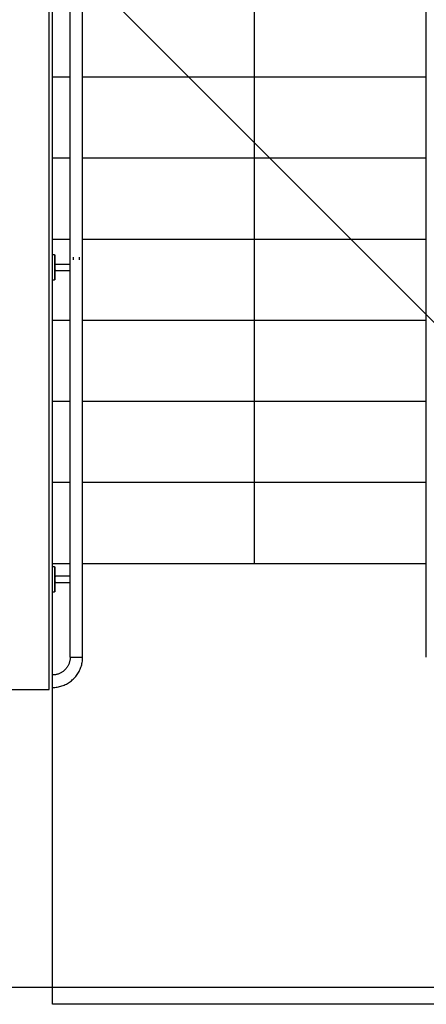
# Model space of a CAD drawing. Extents: x -2013 to 76814, y -13640 to 30471.
# Drawn here: x 65637 to 66942, y 15896 to 19054 of the extents above; entities that cross this region are included whole.
import ezdxf

# ---------------------------------------------------------------- set-up
doc = ezdxf.new("R2010")
doc.units = 0
for name, color, linetype in [('NOT-25TXT', 4, 'CONTINUOUS'), ('POW-CIRC', 6, 'CONTINUOUS'), ('X-2387-2F$0$A-DETL', 11, 'CONTINUOUS'), ('X-2387-2F$0$A-FLOR', 11, 'CONTINUOUS'), ('X-2387-2F$0$A-FLOR-HRAL', 11, 'CONTINUOUS'), ('X-2387-2F$0$A-WALL', 8, 'CONTINUOUS'), ('X-2387-2F$0$S-STRS', 11, 'CONTINUOUS'), ('X-XREF', 7, 'CONTINUOUS')]:
    doc.layers.add(name, color=color, linetype=linetype)

# ---------------------------------------------------------------- blocks, each defined once
blk = doc.blocks.new('X-2387-2F')
at = {"layer": 'X-2387-2F$0$A-DETL'}
blk.add_line((66390.8, 17309.4), (66390.8, 19856.4), dxfattribs=at)
at = {"layer": 'X-2387-2F$0$A-FLOR'}
for p, q in [((65799.3, 17309.4), (65742.3, 17309.4)), ((66942.3, 17309.4), (65839.3, 17309.4)), ((65742.3, 15896.4), (65742.3, 16906.4)), ((69229.3, 15896.4), (65742.3, 15896.4))]:
    blk.add_line(p, q, dxfattribs=at)
at = {"layer": 'X-2387-2F$0$A-FLOR-HRAL'}
for p, q in [((65799.3, 17309.4), (65799.3, 19389.4)), ((65839.3, 17309.4), (65839.3, 19389.4)), ((66942.3, 17309.4), (66942.3, 19316.4)), ((65742.3, 18298.6), (65742.4, 18298.7)), ((65742.3, 18298.5), (65742.3, 18298.6)), ((65742.3, 18298.6), (65742.3, 18298.6)), ((65742.3, 18298.4), (65742.3, 18298.5)), ((65742.3, 18298.5), (65742.3, 18298.5)), ((65742.3, 18298.5), (65742.3, 18298.5)), ((65742.4, 18298.8), (65742.4, 18298.9)), ((65742.4, 18298.9), (65742.4, 18298.9)), ((65742.4, 18298.9), (65742.5, 18298.9)), ((65742.4, 18298.7), (65742.4, 18298.8)), ((65742.4, 18298.8), (65742.4, 18298.8)), ((65742.4, 18298.7), (65742.4, 18298.7)), ((65742.4, 18298.7), (65742.4, 18298.7)), ((65742.5, 18299), (65742.6, 18299.1)), ((65742.5, 18298.9), (65742.5, 18299)), ((65742.5, 18299), (65742.5, 18299)), ((65742.5, 18299), (65742.5, 18299)), ((65742.6, 18299.1), (65742.7, 18299.2)), ((65742.6, 18299.1), (65742.6, 18299.1)), ((65742.6, 18299.1), (65742.6, 18299.1)), ((65742.6, 18299.1), (65742.6, 18299.1)), ((65742.7, 18299.2), (65742.7, 18299.2)), ((65742.7, 18299.2), (65742.7, 18299.2)), ((65742.7, 18299.2), (65742.8, 18299.2)), ((65742.8, 18299.2), (65742.8, 18299.3)), ((65742.8, 18299.3), (65742.8, 18299.3)), ((65742.8, 18299.3), (65742.9, 18299.3)), ((65742.9, 18299.3), (65743, 18299.4)), ((65742.9, 18299.3), (65742.9, 18299.3)), ((65742.9, 18299.3), (65742.9, 18299.3)), ((65743, 18299.4), (65743, 18299.4)), ((65743, 18299.4), (65743, 18299.4)), ((65743, 18299.4), (65743.1, 18299.4)), ((65743.1, 18299.4), (65743.1, 18299.4)), ((65743.1, 18299.4), (65743.2, 18299.4)), ((65743.2, 18299.4), (65743.2, 18299.4)), ((65743.2, 18299.4), (65743.2, 18299.4)), ((65743.2, 18299.4), (65743.3, 18299.4)), ((65743.3, 18299.4), (65743.3, 18299.4)), ((65743.3, 18299.4), (65743.3, 18299.4)), ((65749.4, 18299.4), (65743.3, 18299.4)), ((65749.4, 18299.4), (65749.4, 18299.4)), ((65749.4, 18299.4), (65749.4, 18299.4)), ((65749.4, 18299.4), (65749.5, 18299.4)), ((65749.5, 18299.4), (65749.5, 18299.4)), ((65749.5, 18299.4), (65749.6, 18299.4)), ((65749.6, 18299.4), (65749.6, 18299.4)), ((65749.6, 18299.4), (65749.6, 18299.4)), ((65749.6, 18299.4), (65749.7, 18299.4)), ((65749.7, 18299.4), (65749.7, 18299.4)), ((65749.7, 18299.4), (65749.7, 18299.4)), ((65749.7, 18299.4), (65749.8, 18299.3)), ((65749.8, 18299.3), (65749.8, 18299.3)), ((65749.8, 18299.3), (65749.8, 18299.3)), ((65749.8, 18299.3), (65749.9, 18299.3)), ((65749.9, 18299.3), (65749.9, 18299.3)), ((65749.9, 18299.3), (65749.9, 18299.2)), ((65749.9, 18299.2), (65750, 18299.2)), ((65750, 18299.2), (65750, 18299.2)), ((65750, 18299.2), (65750, 18299.2)), ((65750, 18299.2), (65750.1, 18299.1)), ((65750.1, 18299.1), (65750.1, 18299.1)), ((65750.1, 18299.1), (65750.1, 18299.1)), ((65750.1, 18299.1), (65750.1, 18299)), ((65750.1, 18299), (65750.2, 18299)), ((65750.2, 18299), (65750.2, 18299)), ((65750.2, 18299), (65750.2, 18298.9)), ((65750.2, 18298.9), (65750.2, 18298.9)), ((65750.2, 18298.9), (65750.2, 18298.9)), ((65750.2, 18298.9), (65750.2, 18298.8)), ((65750.2, 18298.8), (65750.3, 18298.8)), ((65750.3, 18298.8), (65750.3, 18298.8)), ((65750.3, 18298.8), (65750.3, 18298.7)), ((65750.3, 18298.7), (65750.3, 18298.7)), ((65750.3, 18298.7), (65750.3, 18298.7)), ((65750.3, 18298.7), (65750.3, 18298.6)), ((65750.3, 18298.6), (65750.3, 18298.6)), ((65750.3, 18298.6), (65750.3, 18298.5)), ((65750.3, 18298.5), (65750.3, 18298.5)), ((65750.3, 18298.5), (65750.3, 18298.5)), ((65750.3, 18298.5), (65750.3, 18298.5)), ((65750.3, 18298.5), (65750.3, 18298.4)), ((65750.3, 18298.4), (65750.3, 18298.5)), ((65750.3, 18298.4), (65750.3, 18298.3)), ((65750.3, 18298.3), (65750.3, 18298.4)), ((65750.3, 18298.4), (65750.3, 18298.4)), ((65750.3, 18298.3), (65750.3, 18298.2)), ((65750.3, 18298.1), (65750.3, 18298.3)), ((65750.3, 18298.2), (65750.3, 18298)), ((65750.3, 18297.8), (65750.3, 18298.1)), ((65750.3, 18298), (65750.3, 18297.7)), ((65750.3, 18297.5), (65750.3, 18297.8)), ((65750.3, 18297.7), (65750.3, 18297.3)), ((65750.3, 18297.1), (65750.3, 18297.5)), ((65750.3, 18297.3), (65750.3, 18296.9)), ((65750.3, 18296.7), (65750.3, 18297.1)), ((65750.3, 18296.9), (65750.3, 18296.5)), ((65750.3, 18296.2), (65750.3, 18296.7)), ((65750.3, 18296.5), (65750.3, 18296)), ((65750.3, 18295.6), (65750.3, 18296.2)), ((65750.3, 18296), (65750.3, 18295.4)), ((65750.3, 18295), (65750.3, 18295.6)), ((65750.3, 18295.4), (65750.3, 18294.7)), ((65750.3, 18294.4), (65750.3, 18295)), ((65750.3, 18294.7), (65750.3, 18294)), ((65750.3, 18293.6), (65750.3, 18294.4)), ((65750.3, 18294), (65750.3, 18293.3)), ((65750.3, 18292.9), (65750.3, 18293.6)), ((65750.3, 18293.3), (65750.3, 18292.5)), ((65750.3, 18292), (65750.3, 18292.9)), ((65750.3, 18292.5), (65750.3, 18291.6)), ((65750.3, 18291.2), (65750.3, 18292)), ((65750.3, 18291.6), (65750.3, 18290.7)), ((65750.3, 18291.4), (65750.3, 18279.4)), ((65750.3, 18279.4), (65750.3, 18291.4)), ((65750.3, 18290.2), (65750.3, 18291.2)), ((65750.3, 18290.7), (65750.3, 18289.8)), ((65750.3, 18289.2), (65750.3, 18290.2)), ((65750.3, 18288.2), (65750.3, 18289.2)), ((65750.3, 18288.8), (65750.3, 18287.7)), ((65750.3, 18287.1), (65750.3, 18288.2)), ((65750.3, 18287.7), (65750.3, 18286.6)), ((65750.3, 18286), (65750.3, 18287.1)), ((65750.3, 18286.6), (65750.3, 18285.5)), ((65750.3, 18284.8), (65750.3, 18286)), ((65750.3, 18285.5), (65750.3, 18284.3)), ((65750.3, 18283.6), (65750.3, 18284.8)), ((65750.3, 18284.3), (65750.3, 18283.1)), ((65750.3, 18282.4), (65750.3, 18283.6)), ((65750.3, 18283.1), (65750.3, 18281.8)), ((65750.3, 18281.1), (65750.3, 18282.4)), ((65809.3, 18292.1), (65809.3, 18283.9)), ((65829.3, 18283.9), (65829.3, 18292.1)), ((65750.3, 18281.8), (65750.3, 18280.5)), ((65750.3, 18279.8), (65750.3, 18281.1)), ((65750.3, 18280.5), (65750.3, 18279.2)), ((65750.3, 18278.5), (65750.3, 18279.8)), ((65750.3, 18279.2), (65750.3, 18277.8)), ((65750.3, 18277.1), (65750.3, 18278.5)), ((65750.3, 18277.8), (65750.3, 18276.4)), ((65750.3, 18275.7), (65750.3, 18277.1)), ((65750.3, 18276.4), (65750.3, 18275)), ((65750.3, 18274.2), (65750.3, 18275.7)), ((65750.3, 18275), (65750.3, 18273.6)), ((65750.3, 18272.8), (65750.3, 18274.2)), ((65750.3, 18273.6), (65750.3, 18272.1)), ((65750.3, 18271.3), (65750.3, 18272.8)), ((65750.3, 18272.4), (65750.3, 18272.3)), ((65750.3, 18272.3), (65750.3, 18272.2)), ((65750.3, 18272.2), (65750.4, 18272.1)), ((65750.3, 18272.1), (65750.3, 18270.6)), ((65750.3, 18269.8), (65750.3, 18271.3)), ((65750.3, 18270.6), (65750.3, 18269.1)), ((65750.3, 18268.3), (65750.3, 18269.8)), ((65750.3, 18269.1), (65750.3, 18267.6)), ((65750.3, 18266.8), (65750.3, 18268.3)), ((65750.3, 18267.6), (65750.3, 18266.1)), ((65750.3, 18251.9), (65750.3, 18266.9)), ((65750.3, 18266.9), (65750.3, 18251.9)), ((65750.3, 18265.2), (65750.3, 18266.8)), ((65750.3, 18266.1), (65750.3, 18264.5)), ((65750.3, 18265.4), (65750.3, 18253.4)), ((65750.3, 18253.4), (65750.3, 18265.4)), ((65750.3, 18263.7), (65750.3, 18265.2)), ((65750.3, 18264.5), (65750.3, 18263)), ((65750.3, 18262.1), (65750.3, 18263.7)), ((65750.3, 18263), (65750.3, 18261.4)), ((65750.3, 18260.6), (65750.3, 18262.1)), ((65750.3, 18261.4), (65750.3, 18259.8)), ((65750.3, 18259), (65750.3, 18260.6)), ((65750.3, 18259.8), (65750.3, 18258.3)), ((65750.3, 18257.4), (65750.3, 18259)), ((65750.3, 18258.3), (65750.3, 18256.7)), ((65750.3, 18255.9), (65750.3, 18257.4)), ((65750.3, 18256.7), (65750.3, 18255.2)), ((65750.3, 18254.3), (65750.3, 18255.9)), ((65750.3, 18255.2), (65750.3, 18253.6)), ((65750.3, 18252.8), (65750.3, 18254.3)), ((65750.3, 18253.6), (65750.3, 18252.1)), ((65750.3, 18251.3), (65750.3, 18252.8)), ((65750.3, 18252.1), (65750.3, 18250.6)), ((65750.3, 18249.7), (65750.3, 18251.3)), ((65750.3, 18250.6), (65750.3, 18249)), ((65750.4, 18272.1), (65750.4, 18271.9)), ((65750.4, 18271.9), (65750.4, 18271.8)), ((65750.4, 18271.8), (65750.4, 18271.7)), ((65750.4, 18271.7), (65750.4, 18271.6)), ((65750.4, 18271.6), (65750.5, 18271.5)), ((65750.5, 18271.5), (65750.5, 18271.4)), ((65750.5, 18271.4), (65750.6, 18271.3)), ((65750.6, 18271.3), (65750.6, 18271.1)), ((65750.6, 18271.1), (65750.7, 18271)), ((65750.7, 18271), (65750.7, 18270.9)), ((65750.7, 18270.9), (65750.8, 18270.8)), ((65750.8, 18270.8), (65750.9, 18270.7)), ((65750.9, 18270.7), (65750.9, 18270.6)), ((65750.9, 18270.6), (65751, 18270.5)), ((65751, 18270.5), (65751.1, 18270.4)), ((65751.1, 18270.4), (65751.2, 18270.4)), ((65751.2, 18270.4), (65751.2, 18270.3)), ((65751.2, 18270.3), (65751.3, 18270.2)), ((65751.3, 18270.2), (65751.4, 18270.1)), ((65751.4, 18270.1), (65751.5, 18270)), ((65751.5, 18270), (65751.6, 18270)), ((65751.6, 18270), (65751.7, 18269.9)), ((65751.7, 18269.9), (65751.8, 18269.8)), ((65751.8, 18269.8), (65751.9, 18269.8)), ((65751.9, 18269.8), (65752, 18269.7)), ((65752, 18269.7), (65752.1, 18269.7)), ((65752.1, 18269.7), (65752.2, 18269.6)), ((65752.2, 18269.6), (65752.4, 18269.6)), ((65752.4, 18269.6), (65752.5, 18269.6)), ((65752.5, 18269.6), (65752.6, 18269.5)), ((65752.6, 18269.5), (65752.7, 18269.5)), ((65752.7, 18269.5), (65752.8, 18269.5)), ((65752.8, 18269.5), (65752.9, 18269.5)), ((65752.9, 18269.5), (65753.1, 18269.4)), ((65753.1, 18269.4), (65753.2, 18269.4)), ((65753.2, 18269.4), (65753.3, 18269.4)), ((65753.3, 18269.4), (65753.3, 18269.4)), ((65755.2, 18269.4), (65753.3, 18269.4)), ((65799.3, 18269.4), (65755.2, 18269.4)), ((65742.3, 18220.3), (65742.3, 18220.4)), ((65742.3, 18220.4), (65742.3, 18220.4)), ((65742.4, 18220.2), (65742.3, 18220.3)), ((65742.3, 18220.3), (65742.3, 18220.3)), ((65742.3, 18220.3), (65742.3, 18220.3)), ((65742.4, 18220.1), (65742.4, 18220.2)), ((65742.4, 18220.2), (65742.4, 18220.2)), ((65742.4, 18220), (65742.4, 18220.1)), ((65742.4, 18220.1), (65742.4, 18220.1)), ((65742.4, 18220.1), (65742.4, 18220.1)), ((65742.5, 18219.9), (65742.4, 18220)), ((65742.4, 18220), (65742.4, 18220)), ((65742.4, 18220), (65742.4, 18220)), ((65742.5, 18219.8), (65742.5, 18219.9)), ((65742.5, 18219.9), (65742.5, 18219.9)), ((65742.5, 18219.9), (65742.5, 18219.9)), ((65742.6, 18219.8), (65742.5, 18219.8)), ((65742.6, 18219.7), (65742.6, 18219.8)), ((65742.6, 18219.8), (65742.6, 18219.8)), ((65742.7, 18219.7), (65742.6, 18219.7)), ((65742.6, 18219.7), (65742.6, 18219.7)), ((65742.7, 18219.6), (65742.7, 18219.7)), ((65742.7, 18219.7), (65742.7, 18219.7)), ((65742.8, 18219.6), (65742.7, 18219.6)), ((65742.9, 18219.5), (65742.8, 18219.6)), ((65742.8, 18219.6), (65742.8, 18219.6)), ((65742.8, 18219.6), (65742.8, 18219.6)), ((65743, 18219.5), (65742.9, 18219.5)), ((65742.9, 18219.5), (65742.9, 18219.5)), ((65742.9, 18219.5), (65742.9, 18219.5)), ((65743.1, 18219.5), (65743, 18219.5)), ((65743, 18219.5), (65743, 18219.5)), ((65743.1, 18219.4), (65743.1, 18219.5)), ((65743.1, 18219.5), (65743.1, 18219.5)), ((65743.2, 18219.4), (65743.1, 18219.4)), ((65743.3, 18219.4), (65743.2, 18219.4)), ((65743.2, 18219.4), (65743.2, 18219.4)), ((65743.2, 18219.4), (65743.2, 18219.4)), ((65743.3, 18219.4), (65743.3, 18219.4)), ((65743.3, 18219.4), (65749.4, 18219.4)), ((65749.5, 18219.4), (65749.4, 18219.4)), ((65749.4, 18219.4), (65749.4, 18219.4)), ((65749.4, 18219.4), (65749.4, 18219.4)), ((65749.4, 18219.4), (65749.4, 18219.4)), ((65749.6, 18219.4), (65749.5, 18219.4)), ((65749.5, 18219.4), (65749.5, 18219.4)), ((65749.7, 18219.5), (65749.6, 18219.5)), ((65749.6, 18219.5), (65749.6, 18219.5)), ((65749.6, 18219.5), (65749.6, 18219.4)), ((65749.8, 18219.5), (65749.7, 18219.5)), ((65749.7, 18219.5), (65749.7, 18219.5)), ((65749.7, 18219.5), (65749.7, 18219.5)), ((65749.9, 18219.6), (65749.8, 18219.6)), ((65749.8, 18219.6), (65749.8, 18219.5)), ((65749.8, 18219.5), (65749.8, 18219.5)), ((65750, 18219.7), (65749.9, 18219.6)), ((65749.9, 18219.6), (65749.9, 18219.6)), ((65749.9, 18219.6), (65749.9, 18219.6)), ((65750.1, 18219.7), (65750, 18219.7)), ((65750, 18219.7), (65750, 18219.7)), ((65750, 18219.7), (65750, 18219.7)), ((65750.2, 18219.9), (65750.1, 18219.8)), ((65750.1, 18219.8), (65750.1, 18219.8)), ((65750.1, 18219.8), (65750.1, 18219.8)), ((65750.1, 18219.8), (65750.1, 18219.7)), ((65750.3, 18220), (65750.2, 18220)), ((65750.2, 18220), (65750.2, 18220)), ((65750.2, 18220), (65750.2, 18219.9)), ((65750.2, 18219.9), (65750.2, 18219.9)), ((65750.2, 18219.9), (65750.2, 18219.9)), ((65750.3, 18248.2), (65750.3, 18249.7)), ((65750.3, 18249), (65750.3, 18247.6)), ((65750.3, 18246.8), (65750.3, 18248.2)), ((65750.3, 18247.6), (65750.3, 18246.1)), ((65750.4, 18246.8), (65750.3, 18246.7)), ((65750.3, 18245.3), (65750.3, 18246.8)), ((65750.3, 18246.7), (65750.3, 18246.6)), ((65750.3, 18246.6), (65750.3, 18246.5)), ((65750.3, 18246.5), (65750.3, 18246.4)), ((65750.3, 18246.1), (65750.3, 18244.6)), ((65750.3, 18243.8), (65750.3, 18245.3)), ((65750.3, 18244.6), (65750.3, 18243.2)), ((65750.3, 18242.4), (65750.3, 18243.8)), ((65750.3, 18243.2), (65750.3, 18241.8)), ((65750.3, 18241), (65750.3, 18242.4)), ((65750.3, 18241.8), (65750.3, 18240.4)), ((65750.3, 18239.7), (65750.3, 18241)), ((65750.3, 18240.4), (65750.3, 18239.1)), ((65750.3, 18238.3), (65750.3, 18239.7)), ((65750.3, 18239.4), (65750.3, 18227.4)), ((65750.3, 18227.4), (65750.3, 18239.4)), ((65750.3, 18239.1), (65750.3, 18237.7)), ((65750.3, 18237), (65750.3, 18238.3)), ((65750.3, 18237.7), (65750.3, 18236.5)), ((65750.3, 18235.8), (65750.3, 18237)), ((65750.3, 18236.5), (65750.3, 18235.2)), ((65750.3, 18234.6), (65750.3, 18235.8)), ((65750.3, 18235.2), (65750.3, 18234)), ((65750.3, 18233.4), (65750.3, 18234.6)), ((65750.3, 18234), (65750.3, 18232.8)), ((65750.3, 18232.2), (65750.3, 18233.4)), ((65750.3, 18232.8), (65750.3, 18231.7)), ((65750.3, 18231.1), (65750.3, 18232.2)), ((65750.3, 18231.7), (65750.3, 18230.6)), ((65750.3, 18230.1), (65750.3, 18231.1)), ((65750.3, 18230.6), (65750.3, 18229.6)), ((65750.3, 18229.1), (65750.3, 18230.1)), ((65750.3, 18229.6), (65750.3, 18228.6)), ((65750.3, 18228.1), (65750.3, 18229.1)), ((65750.3, 18228.6), (65750.3, 18227.7)), ((65750.3, 18227.2), (65750.3, 18228.1)), ((65750.3, 18227.7), (65750.3, 18226.8)), ((65750.3, 18226.4), (65750.3, 18227.2)), ((65750.3, 18226.8), (65750.3, 18226)), ((65750.3, 18225.6), (65750.3, 18226.4)), ((65750.3, 18226), (65750.3, 18225.2)), ((65750.3, 18224.8), (65750.3, 18225.6)), ((65750.3, 18225.2), (65750.3, 18224.5)), ((65750.3, 18224.1), (65750.3, 18224.8)), ((65750.3, 18224.5), (65750.3, 18223.8)), ((65750.3, 18223.5), (65750.3, 18224.1)), ((65750.3, 18223.8), (65750.3, 18223.2)), ((65750.3, 18222.9), (65750.3, 18223.5)), ((65750.3, 18223.2), (65750.3, 18222.7)), ((65750.3, 18222.4), (65750.3, 18222.9)), ((65750.3, 18222.7), (65750.3, 18222.2)), ((65750.3, 18221.9), (65750.3, 18222.4)), ((65750.3, 18222.2), (65750.3, 18221.7)), ((65750.3, 18221.5), (65750.3, 18221.9)), ((65750.3, 18221.7), (65750.3, 18221.4)), ((65750.3, 18221.2), (65750.3, 18221.5)), ((65750.3, 18221.4), (65750.3, 18221)), ((65750.3, 18220.9), (65750.3, 18221.2)), ((65750.3, 18221), (65750.3, 18220.8)), ((65750.3, 18220.7), (65750.3, 18220.9)), ((65750.3, 18220.8), (65750.3, 18220.6)), ((65750.3, 18220.5), (65750.3, 18220.7)), ((65750.3, 18220.6), (65750.3, 18220.5)), ((65750.3, 18220.5), (65750.3, 18220.4)), ((65750.3, 18220.4), (65750.3, 18220.5)), ((65750.3, 18220.4), (65750.3, 18220.4)), ((65750.3, 18220.4), (65750.3, 18220.3)), ((65750.3, 18220.4), (65750.3, 18220.4)), ((65750.3, 18220.4), (65750.3, 18220.4)), ((65750.3, 18220.3), (65750.3, 18220.3)), ((65750.3, 18220.3), (65750.3, 18220.2)), ((65750.3, 18220.2), (65750.3, 18220.2)), ((65750.3, 18220.2), (65750.3, 18220.2)), ((65750.3, 18220.2), (65750.3, 18220.1)), ((65750.3, 18220.1), (65750.3, 18220.1)), ((65750.3, 18220.1), (65750.3, 18220.1)), ((65750.3, 18220.1), (65750.3, 18220)), ((65750.5, 18247.3), (65750.4, 18247.2)), ((65750.4, 18247.2), (65750.4, 18247.1)), ((65750.4, 18247.1), (65750.4, 18246.9)), ((65750.4, 18246.9), (65750.4, 18246.8)), ((65750.6, 18247.6), (65750.5, 18247.5)), ((65750.5, 18247.5), (65750.5, 18247.4)), ((65750.5, 18247.4), (65750.5, 18247.3)), ((65750.7, 18247.8), (65750.6, 18247.7)), ((65750.6, 18247.7), (65750.6, 18247.6)), ((65750.8, 18248), (65750.7, 18247.9)), ((65750.7, 18247.9), (65750.7, 18247.8)), ((65750.9, 18248.1), (65750.8, 18248)), ((65751, 18248.3), (65750.9, 18248.2)), ((65750.9, 18248.2), (65750.9, 18248.1)), ((65751.1, 18248.4), (65751, 18248.3)), ((65751.2, 18248.5), (65751.1, 18248.4)), ((65751.3, 18248.6), (65751.2, 18248.5)), ((65751.4, 18248.7), (65751.3, 18248.6)), ((65751.5, 18248.8), (65751.4, 18248.8)), ((65751.4, 18248.8), (65751.4, 18248.7)), ((65751.6, 18248.9), (65751.5, 18248.8)), ((65751.7, 18249), (65751.6, 18248.9)), ((65751.8, 18249), (65751.7, 18249)), ((65751.9, 18249.1), (65751.8, 18249)), ((65752.1, 18249.1), (65751.9, 18249.1)), ((65752.2, 18249.2), (65752.1, 18249.1)), ((65752.3, 18249.2), (65752.2, 18249.2)), ((65752.4, 18249.3), (65752.3, 18249.2)), ((65752.5, 18249.3), (65752.4, 18249.3)), ((65752.6, 18249.3), (65752.5, 18249.3)), ((65752.7, 18249.4), (65752.6, 18249.3)), ((65752.9, 18249.4), (65752.7, 18249.4)), ((65753, 18249.4), (65752.9, 18249.4)), ((65753.1, 18249.4), (65753, 18249.4)), ((65753.2, 18249.4), (65753.1, 18249.4)), ((65753.3, 18249.4), (65753.2, 18249.4)), ((65753.3, 18249.4), (65755.2, 18249.4)), ((65755.2, 18249.4), (65799.3, 18249.4)), ((65799.3, 17009.4), (65799.3, 17309.4)), ((65839.3, 17009.4), (65839.3, 17309.4)), ((66942.3, 17009.4), (66942.3, 17309.4)), ((65742.3, 17298.6), (65742.4, 17298.7)), ((65742.3, 17298.5), (65742.3, 17298.6)), ((65742.3, 17298.6), (65742.3, 17298.6)), ((65742.3, 17298.4), (65742.3, 17298.5)), ((65742.3, 17298.5), (65742.3, 17298.5)), ((65742.3, 17298.5), (65742.3, 17298.5)), ((65742.4, 17298.8), (65742.4, 17298.9)), ((65742.4, 17298.9), (65742.4, 17298.9)), ((65742.4, 17298.9), (65742.5, 17298.9)), ((65742.4, 17298.7), (65742.4, 17298.8)), ((65742.4, 17298.8), (65742.4, 17298.8)), ((65742.4, 17298.7), (65742.4, 17298.7)), ((65742.4, 17298.7), (65742.4, 17298.7)), ((65742.5, 17299), (65742.6, 17299.1)), ((65742.5, 17298.9), (65742.5, 17299)), ((65742.5, 17299), (65742.5, 17299)), ((65742.5, 17299), (65742.5, 17299)), ((65742.6, 17299.1), (65742.7, 17299.2)), ((65742.6, 17299.1), (65742.6, 17299.1)), ((65742.6, 17299.1), (65742.6, 17299.1)), ((65742.6, 17299.1), (65742.6, 17299.1)), ((65742.7, 17299.2), (65742.7, 17299.2)), ((65742.7, 17299.2), (65742.7, 17299.2)), ((65742.7, 17299.2), (65742.8, 17299.2)), ((65742.8, 17299.2), (65742.8, 17299.3)), ((65742.8, 17299.3), (65742.8, 17299.3)), ((65742.8, 17299.3), (65742.9, 17299.3)), ((65742.9, 17299.3), (65743, 17299.4)), ((65742.9, 17299.3), (65742.9, 17299.3)), ((65742.9, 17299.3), (65742.9, 17299.3)), ((65743, 17299.4), (65743, 17299.4)), ((65743, 17299.4), (65743, 17299.4)), ((65743, 17299.4), (65743.1, 17299.4)), ((65743.1, 17299.4), (65743.1, 17299.4)), ((65743.1, 17299.4), (65743.2, 17299.4)), ((65743.2, 17299.4), (65743.2, 17299.4)), ((65743.2, 17299.4), (65743.2, 17299.4)), ((65743.2, 17299.4), (65743.3, 17299.4)), ((65743.3, 17299.4), (65743.3, 17299.4)), ((65743.3, 17299.4), (65743.3, 17299.4)), ((65749.4, 17299.4), (65743.3, 17299.4)), ((65749.4, 17299.4), (65749.4, 17299.4)), ((65749.4, 17299.4), (65749.4, 17299.4)), ((65749.4, 17299.4), (65749.5, 17299.4)), ((65749.5, 17299.4), (65749.5, 17299.4)), ((65749.5, 17299.4), (65749.6, 17299.4)), ((65749.6, 17299.4), (65749.6, 17299.4)), ((65749.6, 17299.4), (65749.6, 17299.4)), ((65749.6, 17299.4), (65749.7, 17299.4)), ((65749.7, 17299.4), (65749.7, 17299.4)), ((65749.7, 17299.4), (65749.7, 17299.4)), ((65749.7, 17299.4), (65749.8, 17299.3)), ((65749.8, 17299.3), (65749.8, 17299.3)), ((65749.8, 17299.3), (65749.8, 17299.3)), ((65749.8, 17299.3), (65749.9, 17299.3)), ((65749.9, 17299.3), (65749.9, 17299.3)), ((65749.9, 17299.3), (65749.9, 17299.2)), ((65749.9, 17299.2), (65750, 17299.2)), ((65750, 17299.2), (65750, 17299.2)), ((65750, 17299.2), (65750, 17299.2)), ((65750, 17299.2), (65750.1, 17299.1)), ((65750.1, 17299.1), (65750.1, 17299.1)), ((65750.1, 17299.1), (65750.1, 17299.1)), ((65750.1, 17299.1), (65750.1, 17299)), ((65750.1, 17299), (65750.2, 17299)), ((65750.2, 17299), (65750.2, 17299)), ((65750.2, 17299), (65750.2, 17298.9)), ((65750.2, 17298.9), (65750.2, 17298.9)), ((65750.2, 17298.9), (65750.2, 17298.9)), ((65750.2, 17298.9), (65750.2, 17298.8)), ((65750.2, 17298.8), (65750.3, 17298.8)), ((65750.3, 17298.8), (65750.3, 17298.8)), ((65750.3, 17298.8), (65750.3, 17298.7)), ((65750.3, 17298.7), (65750.3, 17298.7)), ((65750.3, 17298.7), (65750.3, 17298.7)), ((65750.3, 17298.7), (65750.3, 17298.6)), ((65750.3, 17298.6), (65750.3, 17298.6)), ((65750.3, 17298.6), (65750.3, 17298.5)), ((65750.3, 17298.5), (65750.3, 17298.5)), ((65750.3, 17298.5), (65750.3, 17298.5)), ((65750.3, 17298.5), (65750.3, 17298.5)), ((65750.3, 17298.5), (65750.3, 17298.4)), ((65750.3, 17298.4), (65750.3, 17298.5)), ((65750.3, 17298.4), (65750.3, 17298.3)), ((65750.3, 17298.3), (65750.3, 17298.4)), ((65750.3, 17298.4), (65750.3, 17298.4)), ((65750.3, 17298.3), (65750.3, 17298.2)), ((65750.3, 17298.1), (65750.3, 17298.3)), ((65750.3, 17298.2), (65750.3, 17298)), ((65750.3, 17297.8), (65750.3, 17298.1)), ((65750.3, 17298), (65750.3, 17297.7)), ((65750.3, 17297.5), (65750.3, 17297.8)), ((65750.3, 17297.7), (65750.3, 17297.3)), ((65750.3, 17297.1), (65750.3, 17297.5)), ((65750.3, 17297.3), (65750.3, 17296.9)), ((65750.3, 17296.7), (65750.3, 17297.1)), ((65750.3, 17296.9), (65750.3, 17296.5)), ((65750.3, 17296.2), (65750.3, 17296.7)), ((65750.3, 17296.5), (65750.3, 17296)), ((65750.3, 17295.6), (65750.3, 17296.2)), ((65750.3, 17296), (65750.3, 17295.4)), ((65750.3, 17295), (65750.3, 17295.6)), ((65750.3, 17295.4), (65750.3, 17294.7)), ((65750.3, 17294.4), (65750.3, 17295)), ((65750.3, 17294.7), (65750.3, 17294)), ((65750.3, 17293.6), (65750.3, 17294.4)), ((65750.3, 17294), (65750.3, 17293.3)), ((65750.3, 17292.9), (65750.3, 17293.6)), ((65750.3, 17293.3), (65750.3, 17292.5)), ((65750.3, 17292), (65750.3, 17292.9)), ((65750.3, 17292.5), (65750.3, 17291.6)), ((65750.3, 17291.2), (65750.3, 17292)), ((65750.3, 17291.6), (65750.3, 17290.7)), ((65750.3, 17291.4), (65750.3, 17279.4)), ((65750.3, 17279.4), (65750.3, 17291.4)), ((65750.3, 17290.2), (65750.3, 17291.2)), ((65750.3, 17290.7), (65750.3, 17289.8)), ((65750.3, 17289.2), (65750.3, 17290.2)), ((65750.3, 17288.2), (65750.3, 17289.2)), ((65750.3, 17288.8), (65750.3, 17287.7)), ((65750.3, 17287.1), (65750.3, 17288.2)), ((65750.3, 17287.7), (65750.3, 17286.6)), ((65750.3, 17286), (65750.3, 17287.1)), ((65750.3, 17286.6), (65750.3, 17285.5)), ((65750.3, 17284.8), (65750.3, 17286)), ((65750.3, 17285.5), (65750.3, 17284.3)), ((65750.3, 17283.6), (65750.3, 17284.8)), ((65750.3, 17284.3), (65750.3, 17283.1)), ((65750.3, 17282.4), (65750.3, 17283.6)), ((65750.3, 17283.1), (65750.3, 17281.8)), ((65750.3, 17281.1), (65750.3, 17282.4)), ((65750.3, 17281.8), (65750.3, 17280.5)), ((65750.3, 17279.8), (65750.3, 17281.1)), ((65750.3, 17280.5), (65750.3, 17279.2)), ((65750.3, 17278.5), (65750.3, 17279.8)), ((65750.3, 17279.2), (65750.3, 17277.8)), ((65750.3, 17277.1), (65750.3, 17278.5)), ((65750.3, 17277.8), (65750.3, 17276.4)), ((65750.3, 17275.7), (65750.3, 17277.1)), ((65750.3, 17276.4), (65750.3, 17275)), ((65750.3, 17274.2), (65750.3, 17275.7)), ((65750.3, 17275), (65750.3, 17273.6)), ((65750.3, 17272.8), (65750.3, 17274.2)), ((65750.3, 17273.6), (65750.3, 17272.1)), ((65750.3, 17271.3), (65750.3, 17272.8)), ((65750.3, 17272.4), (65750.3, 17272.3)), ((65750.3, 17272.3), (65750.3, 17272.2)), ((65750.3, 17272.2), (65750.4, 17272.1)), ((65750.3, 17272.1), (65750.3, 17270.6)), ((65750.4, 17272.1), (65750.4, 17271.9)), ((65750.4, 17271.9), (65750.4, 17271.8)), ((65750.4, 17271.8), (65750.4, 17271.7)), ((65750.4, 17271.7), (65750.4, 17271.6)), ((65750.4, 17271.6), (65750.5, 17271.5)), ((65750.3, 17269.8), (65750.3, 17271.3)), ((65750.3, 17270.6), (65750.3, 17269.1)), ((65750.3, 17268.3), (65750.3, 17269.8)), ((65750.3, 17269.1), (65750.3, 17267.6)), ((65750.3, 17266.8), (65750.3, 17268.3)), ((65750.3, 17267.6), (65750.3, 17266.1)), ((65750.3, 17265.2), (65750.3, 17266.8)), ((65750.3, 17266.1), (65750.3, 17264.5)), ((65750.3, 17265.4), (65750.3, 17254.2)), ((65750.3, 17254.2), (65750.3, 17265.4)), ((65750.3, 17263.7), (65750.3, 17265.2)), ((65750.3, 17264.5), (65750.3, 17263)), ((65750.3, 17262.1), (65750.3, 17263.7)), ((65750.3, 17263), (65750.3, 17261.4)), ((65750.3, 17260.6), (65750.3, 17262.1)), ((65750.3, 17261.4), (65750.3, 17259.8)), ((65750.3, 17259), (65750.3, 17260.6)), ((65750.3, 17259.8), (65750.3, 17258.3)), ((65750.3, 17257.4), (65750.3, 17259)), ((65750.3, 17258.3), (65750.3, 17256.7)), ((65750.3, 17255.9), (65750.3, 17257.4)), ((65750.3, 17256.7), (65750.3, 17255.2)), ((65750.3, 17254.3), (65750.3, 17255.9)), ((65750.3, 17255.2), (65750.3, 17253.6)), ((65750.3, 17252.8), (65750.3, 17254.3)), ((65750.3, 17253.6), (65750.3, 17252.1)), ((65750.3, 17251.3), (65750.3, 17252.8)), ((65750.3, 17252.1), (65750.3, 17250.6)), ((65750.3, 17249.7), (65750.3, 17251.3)), ((65750.3, 17250.6), (65750.3, 17249)), ((65750.3, 17248.2), (65750.3, 17249.7)), ((65750.3, 17249), (65750.3, 17247.6)), ((65750.3, 17246.8), (65750.3, 17248.2)), ((65750.3, 17247.6), (65750.3, 17246.1)), ((65750.4, 17246.8), (65750.3, 17246.7)), ((65750.3, 17245.3), (65750.3, 17246.8)), ((65750.3, 17246.7), (65750.3, 17246.6)), ((65750.3, 17246.6), (65750.3, 17246.5)), ((65750.3, 17246.5), (65750.3, 17246.4)), ((65750.3, 17246.1), (65750.3, 17244.6)), ((65750.3, 17243.8), (65750.3, 17245.3)), ((65750.3, 17244.6), (65750.3, 17243.2)), ((65750.3, 17242.4), (65750.3, 17243.8)), ((65750.3, 17243.2), (65750.3, 17241.8)), ((65750.3, 17241), (65750.3, 17242.4)), ((65750.3, 17241.8), (65750.3, 17240.4)), ((65750.3, 17239.7), (65750.3, 17241)), ((65750.3, 17240.4), (65750.3, 17239.1)), ((65750.5, 17247.3), (65750.4, 17247.2)), ((65750.4, 17247.2), (65750.4, 17247.1)), ((65750.4, 17247.1), (65750.4, 17246.9)), ((65750.4, 17246.9), (65750.4, 17246.8)), ((65750.5, 17271.5), (65750.5, 17271.4)), ((65750.5, 17271.4), (65750.6, 17271.3)), ((65750.6, 17247.6), (65750.5, 17247.5)), ((65750.5, 17247.5), (65750.5, 17247.4)), ((65750.5, 17247.4), (65750.5, 17247.3)), ((65750.6, 17271.3), (65750.6, 17271.1)), ((65750.6, 17271.1), (65750.7, 17271)), ((65750.7, 17247.8), (65750.6, 17247.7)), ((65750.6, 17247.7), (65750.6, 17247.6)), ((65750.7, 17271), (65750.7, 17270.9)), ((65750.7, 17270.9), (65750.8, 17270.8)), ((65750.8, 17248), (65750.7, 17247.9)), ((65750.7, 17247.9), (65750.7, 17247.8)), ((65750.8, 17270.8), (65750.9, 17270.7)), ((65750.9, 17248.1), (65750.8, 17248)), ((65750.9, 17270.7), (65750.9, 17270.6)), ((65750.9, 17270.6), (65751, 17270.5)), ((65751, 17248.3), (65750.9, 17248.2)), ((65750.9, 17248.2), (65750.9, 17248.1)), ((65751, 17270.5), (65751.1, 17270.4)), ((65751.1, 17248.4), (65751, 17248.3)), ((65751.1, 17270.4), (65751.2, 17270.4)), ((65751.2, 17248.5), (65751.1, 17248.4)), ((65751.2, 17270.4), (65751.2, 17270.3)), ((65751.2, 17270.3), (65751.3, 17270.2)), ((65751.3, 17248.6), (65751.2, 17248.5)), ((65751.3, 17270.2), (65751.4, 17270.1)), ((65751.4, 17248.7), (65751.3, 17248.6)), ((65751.4, 17270.1), (65751.5, 17270)), ((65751.5, 17248.8), (65751.4, 17248.8)), ((65751.4, 17248.8), (65751.4, 17248.7)), ((65751.5, 17270), (65751.6, 17270)), ((65751.6, 17248.9), (65751.5, 17248.8)), ((65751.6, 17270), (65751.7, 17269.9)), ((65751.7, 17249), (65751.6, 17248.9)), ((65751.7, 17269.9), (65751.8, 17269.8)), ((65751.8, 17249), (65751.7, 17249)), ((65751.8, 17269.8), (65751.9, 17269.8)), ((65751.9, 17249.1), (65751.8, 17249)), ((65751.9, 17269.8), (65752, 17269.7)), ((65752.1, 17249.1), (65751.9, 17249.1)), ((65752, 17269.7), (65752.1, 17269.7)), ((65752.1, 17269.7), (65752.2, 17269.6)), ((65752.2, 17249.2), (65752.1, 17249.1)), ((65752.2, 17269.6), (65752.4, 17269.6)), ((65752.3, 17249.2), (65752.2, 17249.2)), ((65752.4, 17249.3), (65752.3, 17249.2)), ((65752.4, 17269.6), (65752.5, 17269.6)), ((65752.5, 17249.3), (65752.4, 17249.3)), ((65752.5, 17269.6), (65752.6, 17269.5)), ((65752.6, 17249.3), (65752.5, 17249.3)), ((65752.6, 17269.5), (65752.7, 17269.5)), ((65752.7, 17249.4), (65752.6, 17249.3)), ((65752.7, 17269.5), (65752.8, 17269.5)), ((65752.9, 17249.4), (65752.7, 17249.4)), ((65752.8, 17269.5), (65752.9, 17269.5)), ((65752.9, 17269.5), (65753.1, 17269.4)), ((65753, 17249.4), (65752.9, 17249.4)), ((65753.1, 17249.4), (65753, 17249.4)), ((65753.1, 17269.4), (65753.2, 17269.4)), ((65753.2, 17249.4), (65753.1, 17249.4)), ((65753.2, 17269.4), (65753.3, 17269.4)), ((65753.3, 17249.4), (65753.2, 17249.4)), ((65753.3, 17269.4), (65753.3, 17269.4)), ((65755.2, 17269.4), (65753.3, 17269.4)), ((65753.3, 17249.4), (65755.2, 17249.4)), ((65799.3, 17269.4), (65755.2, 17269.4)), ((65755.2, 17249.4), (65799.3, 17249.4)), ((65742.3, 17220.3), (65742.3, 17220.4)), ((65742.3, 17220.4), (65742.3, 17220.4)), ((65742.4, 17220.2), (65742.3, 17220.3)), ((65742.3, 17220.3), (65742.3, 17220.3)), ((65742.3, 17220.3), (65742.3, 17220.3)), ((65742.4, 17220.1), (65742.4, 17220.2)), ((65742.4, 17220.2), (65742.4, 17220.2)), ((65742.4, 17220), (65742.4, 17220.1)), ((65742.4, 17220.1), (65742.4, 17220.1)), ((65742.4, 17220.1), (65742.4, 17220.1)), ((65742.5, 17219.9), (65742.4, 17220)), ((65742.4, 17220), (65742.4, 17220)), ((65742.4, 17220), (65742.4, 17220)), ((65742.5, 17219.8), (65742.5, 17219.9)), ((65742.5, 17219.9), (65742.5, 17219.9)), ((65742.5, 17219.9), (65742.5, 17219.9)), ((65742.6, 17219.8), (65742.5, 17219.8)), ((65742.6, 17219.7), (65742.6, 17219.8)), ((65742.6, 17219.8), (65742.6, 17219.8)), ((65742.7, 17219.7), (65742.6, 17219.7)), ((65742.6, 17219.7), (65742.6, 17219.7)), ((65742.7, 17219.6), (65742.7, 17219.7)), ((65742.7, 17219.7), (65742.7, 17219.7)), ((65742.8, 17219.6), (65742.7, 17219.6)), ((65742.9, 17219.5), (65742.8, 17219.6)), ((65742.8, 17219.6), (65742.8, 17219.6)), ((65742.8, 17219.6), (65742.8, 17219.6)), ((65743, 17219.5), (65742.9, 17219.5)), ((65742.9, 17219.5), (65742.9, 17219.5)), ((65742.9, 17219.5), (65742.9, 17219.5)), ((65743.1, 17219.5), (65743, 17219.5)), ((65743, 17219.5), (65743, 17219.5)), ((65743.1, 17219.4), (65743.1, 17219.5)), ((65743.1, 17219.5), (65743.1, 17219.5)), ((65743.2, 17219.4), (65743.1, 17219.4)), ((65743.3, 17219.4), (65743.2, 17219.4)), ((65743.2, 17219.4), (65743.2, 17219.4)), ((65743.2, 17219.4), (65743.2, 17219.4)), ((65743.3, 17219.4), (65743.3, 17219.4)), ((65743.3, 17219.4), (65749.4, 17219.4)), ((65749.5, 17219.4), (65749.4, 17219.4)), ((65749.4, 17219.4), (65749.4, 17219.4)), ((65749.4, 17219.4), (65749.4, 17219.4)), ((65749.4, 17219.4), (65749.4, 17219.4)), ((65749.6, 17219.4), (65749.5, 17219.4)), ((65749.5, 17219.4), (65749.5, 17219.4)), ((65749.7, 17219.5), (65749.6, 17219.5)), ((65749.6, 17219.5), (65749.6, 17219.5)), ((65749.6, 17219.5), (65749.6, 17219.4)), ((65749.8, 17219.5), (65749.7, 17219.5)), ((65749.7, 17219.5), (65749.7, 17219.5)), ((65749.7, 17219.5), (65749.7, 17219.5)), ((65749.9, 17219.6), (65749.8, 17219.6)), ((65749.8, 17219.6), (65749.8, 17219.5)), ((65749.8, 17219.5), (65749.8, 17219.5)), ((65750, 17219.7), (65749.9, 17219.6)), ((65749.9, 17219.6), (65749.9, 17219.6)), ((65749.9, 17219.6), (65749.9, 17219.6)), ((65750.1, 17219.7), (65750, 17219.7)), ((65750, 17219.7), (65750, 17219.7)), ((65750, 17219.7), (65750, 17219.7)), ((65750.2, 17219.9), (65750.1, 17219.8)), ((65750.1, 17219.8), (65750.1, 17219.8)), ((65750.1, 17219.8), (65750.1, 17219.8)), ((65750.1, 17219.8), (65750.1, 17219.7)), ((65750.3, 17220), (65750.2, 17220)), ((65750.2, 17220), (65750.2, 17220)), ((65750.2, 17220), (65750.2, 17219.9)), ((65750.2, 17219.9), (65750.2, 17219.9)), ((65750.2, 17219.9), (65750.2, 17219.9)), ((65750.3, 17238.3), (65750.3, 17239.7)), ((65750.3, 17239.4), (65750.3, 17227.4)), ((65750.3, 17227.4), (65750.3, 17239.4)), ((65750.3, 17239.1), (65750.3, 17237.7)), ((65750.3, 17237), (65750.3, 17238.3)), ((65750.3, 17237.7), (65750.3, 17236.5)), ((65750.3, 17235.8), (65750.3, 17237)), ((65750.3, 17236.5), (65750.3, 17235.2)), ((65750.3, 17234.6), (65750.3, 17235.8)), ((65750.3, 17235.2), (65750.3, 17234)), ((65750.3, 17233.4), (65750.3, 17234.6)), ((65750.3, 17234), (65750.3, 17232.8)), ((65750.3, 17232.2), (65750.3, 17233.4)), ((65750.3, 17232.8), (65750.3, 17231.7)), ((65750.3, 17231.1), (65750.3, 17232.2)), ((65750.3, 17231.7), (65750.3, 17230.6)), ((65750.3, 17230.1), (65750.3, 17231.1)), ((65750.3, 17230.6), (65750.3, 17229.6)), ((65750.3, 17229.1), (65750.3, 17230.1)), ((65750.3, 17229.6), (65750.3, 17228.6)), ((65750.3, 17228.1), (65750.3, 17229.1)), ((65750.3, 17228.6), (65750.3, 17227.7)), ((65750.3, 17227.2), (65750.3, 17228.1)), ((65750.3, 17227.7), (65750.3, 17226.8)), ((65750.3, 17226.4), (65750.3, 17227.2)), ((65750.3, 17226.8), (65750.3, 17226)), ((65750.3, 17225.6), (65750.3, 17226.4)), ((65750.3, 17226), (65750.3, 17225.2)), ((65750.3, 17224.8), (65750.3, 17225.6)), ((65750.3, 17225.2), (65750.3, 17224.5)), ((65750.3, 17224.1), (65750.3, 17224.8)), ((65750.3, 17224.5), (65750.3, 17223.8)), ((65750.3, 17223.5), (65750.3, 17224.1)), ((65750.3, 17223.8), (65750.3, 17223.2)), ((65750.3, 17222.9), (65750.3, 17223.5)), ((65750.3, 17223.2), (65750.3, 17222.7)), ((65750.3, 17222.4), (65750.3, 17222.9)), ((65750.3, 17222.7), (65750.3, 17222.2)), ((65750.3, 17221.9), (65750.3, 17222.4)), ((65750.3, 17222.2), (65750.3, 17221.7)), ((65750.3, 17221.5), (65750.3, 17221.9)), ((65750.3, 17221.7), (65750.3, 17221.4)), ((65750.3, 17221.2), (65750.3, 17221.5)), ((65750.3, 17221.4), (65750.3, 17221)), ((65750.3, 17220.9), (65750.3, 17221.2)), ((65750.3, 17221), (65750.3, 17220.8)), ((65750.3, 17220.7), (65750.3, 17220.9)), ((65750.3, 17220.8), (65750.3, 17220.6)), ((65750.3, 17220.5), (65750.3, 17220.7)), ((65750.3, 17220.6), (65750.3, 17220.5)), ((65750.3, 17220.5), (65750.3, 17220.4)), ((65750.3, 17220.4), (65750.3, 17220.5)), ((65750.3, 17220.4), (65750.3, 17220.4)), ((65750.3, 17220.4), (65750.3, 17220.3)), ((65750.3, 17220.4), (65750.3, 17220.4)), ((65750.3, 17220.4), (65750.3, 17220.4)), ((65750.3, 17220.3), (65750.3, 17220.3)), ((65750.3, 17220.3), (65750.3, 17220.2)), ((65750.3, 17220.2), (65750.3, 17220.2)), ((65750.3, 17220.2), (65750.3, 17220.2)), ((65750.3, 17220.2), (65750.3, 17220.1)), ((65750.3, 17220.1), (65750.3, 17220.1)), ((65750.3, 17220.1), (65750.3, 17220.1)), ((65750.3, 17220.1), (65750.3, 17220)), ((65795.7, 16989.3), (65794.8, 16987.2)), ((65796.4, 16991.5), (65795.7, 16989.3)), ((65797.1, 16993.7), (65796.4, 16991.5)), ((65797.7, 16995.9), (65797.1, 16993.7)), ((65798.2, 16998.1), (65797.7, 16995.9)), ((65798.6, 17000.3), (65798.2, 16998.1)), ((65798.9, 17002.6), (65798.6, 17000.3)), ((65799.1, 17004.9), (65798.9, 17002.6)), ((65799.3, 17007.1), (65799.1, 17004.9)), ((65799.3, 17009.4), (65799.3, 17007.1)), ((65799.3, 17009.4), (65839.3, 17009.4)), ((65836.3, 16985.4), (65837.2, 16989.1)), ((65837.2, 16989.1), (65837.9, 16992.9)), ((65837.9, 16992.9), (65838.5, 16996.8)), ((65838.5, 16996.8), (65838.9, 17000.6)), ((65838.9, 17000.6), (65839.2, 17004.5)), ((65839.2, 17004.5), (65839.3, 17008.4)), ((65839.3, 17008.4), (65839.3, 17009.4)), ((65763, 16956.3), (65760.8, 16955.5)), ((65765.1, 16957.2), (65763, 16956.3)), ((65767.2, 16958.1), (65765.1, 16957.2)), ((65769.2, 16959.2), (65767.2, 16958.1)), ((65771.2, 16960.3), (65769.2, 16959.2)), ((65773.1, 16961.5), (65771.2, 16960.3)), ((65775, 16962.7), (65773.1, 16961.5)), ((65776.9, 16964.1), (65775, 16962.7)), ((65778.6, 16965.5), (65776.9, 16964.1)), ((65780.4, 16967), (65778.6, 16965.5)), ((65782, 16968.5), (65780.4, 16967)), ((65783.6, 16970.2), (65782, 16968.5)), ((65785.2, 16971.8), (65783.6, 16970.2)), ((65786.7, 16973.6), (65785.2, 16971.8)), ((65788, 16975.4), (65786.7, 16973.6)), ((65789.4, 16977.2), (65788, 16975.4)), ((65790.6, 16979.2), (65789.4, 16977.2)), ((65791.8, 16981.1), (65790.6, 16979.2)), ((65792.9, 16983.1), (65791.8, 16981.1)), ((65793.9, 16985.1), (65792.9, 16983.1)), ((65794.8, 16987.2), (65793.9, 16985.1)), ((65821.8, 16953.8), (65824, 16957)), ((65824, 16957), (65826, 16960.3)), ((65826, 16960.3), (65827.9, 16963.7)), ((65827.9, 16963.7), (65829.6, 16967.2)), ((65829.6, 16967.2), (65831.3, 16970.7)), ((65831.3, 16970.7), (65832.7, 16974.3)), ((65832.7, 16974.3), (65834.1, 16977.9)), ((65834.1, 16977.9), (65835.3, 16981.6)), ((65835.3, 16981.6), (65836.3, 16985.4)), ((65742.9, 16952.4), (65742.3, 16952.4)), ((65745.2, 16952.5), (65742.9, 16952.4)), ((65747.5, 16952.7), (65745.2, 16952.5)), ((65749.8, 16952.9), (65747.5, 16952.7)), ((65752, 16953.3), (65749.8, 16952.9)), ((65754.3, 16953.7), (65752, 16953.3)), ((65756.5, 16954.2), (65754.3, 16953.7)), ((65758.7, 16954.8), (65756.5, 16954.2)), ((65760.8, 16955.5), (65758.7, 16954.8)), ((65787.1, 16923.4), (65790.5, 16925.2)), ((65790.5, 16925.2), (65793.9, 16927.2)), ((65793.9, 16927.2), (65797.1, 16929.4)), ((65797.1, 16929.4), (65800.3, 16931.6)), ((65800.3, 16931.6), (65803.3, 16934)), ((65803.3, 16934), (65806.3, 16936.5)), ((65806.3, 16936.5), (65809.2, 16939.1)), ((65809.2, 16939.1), (65811.9, 16941.8)), ((65811.9, 16941.8), (65814.6, 16944.7)), ((65814.6, 16944.7), (65817.1, 16947.6)), ((65817.1, 16947.6), (65819.5, 16950.7)), ((65819.5, 16950.7), (65821.8, 16953.8)), ((65742.3, 16912.4), (65746.2, 16912.5)), ((65746.2, 16912.5), (65750.1, 16912.7)), ((65750.1, 16912.7), (65753.9, 16913.1)), ((65753.9, 16913.1), (65757.8, 16913.7)), ((65757.8, 16913.7), (65761.6, 16914.4)), ((65761.6, 16914.4), (65765.4, 16915.2)), ((65765.4, 16915.2), (65769.1, 16916.2)), ((65769.1, 16916.2), (65772.8, 16917.4)), ((65772.8, 16917.4), (65776.5, 16918.6)), ((65776.5, 16918.6), (65780.1, 16920.1)), ((65780.1, 16920.1), (65783.6, 16921.7)), ((65783.6, 16921.7), (65787.1, 16923.4))]:
    blk.add_line(p, q, dxfattribs=at)
at = {"layer": 'X-2387-2F$0$A-WALL'}
for p, q in [((65732.3, 16906.4), (65732.3, 20618.4)), ((65742.3, 16906.4), (65742.3, 20496.4)), ((65542.3, 16906.4), (65732.3, 16906.4))]:
    blk.add_line(p, q, dxfattribs=at)
at = {"layer": 'X-2387-2F$0$S-STRS'}
for p, q in [((65799.3, 18869.4), (65742.3, 18869.4)), ((66942.3, 18869.4), (65839.3, 18869.4)), ((65799.3, 18609.4), (65742.3, 18609.4)), ((66942.3, 18609.4), (65839.3, 18609.4)), ((65799.3, 18349.4), (65742.3, 18349.4)), ((66942.3, 18349.4), (65839.3, 18349.4)), ((65799.3, 18089.4), (65742.3, 18089.4)), ((66942.3, 18089.4), (65839.3, 18089.4)), ((65799.3, 17829.4), (65742.3, 17829.4)), ((66942.3, 17829.4), (65839.3, 17829.4)), ((65799.3, 17569.4), (65742.3, 17569.4)), ((66942.3, 17569.4), (65839.3, 17569.4)), ((65799.3, 17309.4), (65742.3, 17309.4)), ((66942.3, 17309.4), (65839.3, 17309.4))]:
    blk.add_line(p, q, dxfattribs=at)

msp = doc.modelspace()

# ---------------------------------------------------------------- linework, layer by layer
at = {"layer": 'NOT-25TXT'}
msp.add_line((67287.9, 17762.1), (61975, 23075), dxfattribs=at)
at = {"layer": 'POW-CIRC'}
msp.add_lwpolyline([(69050, 16600), (69050, 15950), (62750, 15950)], dxfattribs=at)

# ---------------------------------------------------------------- block references
at = {"layer": 'X-XREF'}
msp.add_blockref('X-2387-2F', (0, 0), dxfattribs=at)

doc.saveas('drawing.dxf')
